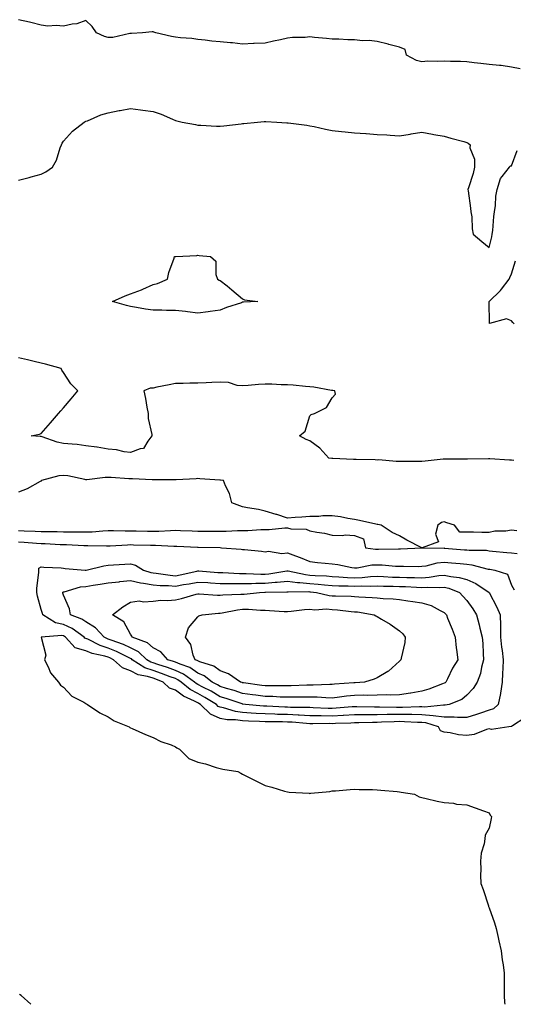
# Model space of a CAD drawing. Units: inches. Extents: x 913043 to 915683, y 7276778 to 7279418.
# Drawn here: x 913979 to 914199, y 7276778 to 7277218 of the extents above; entities that cross this region are included whole.
import ezdxf

# ---------------------------------------------------------------- set-up
doc = ezdxf.new("R2010")
doc.units = ezdxf.units.IN
doc.header["$MEASUREMENT"] = 0
doc.layers.add('Contour_91307276', color=7, linetype='Continuous', true_color=0x4e1b55)

msp = doc.modelspace()

# ---------------------------------------------------------------- linework, layer by layer
at = {"layer": 'Contour_91307276'}
for points in [[(914201.9, 7277195.77, 3297), (914198.05, 7277196.54, 3297), (914193.43, 7277197.29, 3297), (914192.74, 7277197.22, 3297), (914188.05, 7277197.71, 3297), (914184.33, 7277198.21, 3297), (914181.46, 7277198.51, 3297), (914178.05, 7277198.94, 3297), (914175.27, 7277199.14, 3297), (914170.85, 7277199.12, 3297), (914168.05, 7277199.29, 3297), (914165.15, 7277199.02, 3297), (914160.76, 7277199.21, 3297), (914158.05, 7277198.85, 3297), (914155.65, 7277199.53, 3297), (914151.2, 7277201.92, 3297), (914150.58, 7277204.46, 3297), (914148.05, 7277205.47, 3297), (914143.24, 7277206.73, 3297), (914142.95, 7277206.82, 3297), (914138.05, 7277208.01, 3297), (914134.58, 7277208.45, 3297), (914131.61, 7277208.36, 3297), (914128.05, 7277208.7, 3297), (914124.94, 7277208.81, 3297), (914120.99, 7277208.97, 3297), (914118.05, 7277209.09, 3297), (914115.47, 7277209.33, 3297), (914110.15, 7277209.81, 3297), (914108.05, 7277210.02, 3297), (914105.96, 7277209.84, 3297), (914100.25, 7277209.72, 3297), (914098.05, 7277209.51, 3297), (914094.93, 7277208.8, 3297), (914091.87, 7277208.1, 3297), (914088.05, 7277207.26, 3297), (914083.21, 7277207.08, 3297), (914082.86, 7277207.11, 3297), (914078.05, 7277206.88, 3297), (914073.53, 7277207.4, 3297), (914072.57, 7277207.4, 3297), (914068.05, 7277207.82, 3297), (914064.32, 7277208.19, 3297), (914061.37, 7277208.6, 3297), (914058.05, 7277208.96, 3297), (914055.42, 7277209.29, 3297), (914050.35, 7277209.63, 3297), (914048.05, 7277209.88, 3297), (914046.31, 7277210.18, 3297), (914039.32, 7277211.92, 3297), (914038.34, 7277212.21, 3297), (914038.05, 7277212.29, 3297), (914037.72, 7277212.25, 3297), (914033.36, 7277211.92, 3297), (914028.36, 7277211.61, 3297), (914028.05, 7277211.63, 3297), (914027.74, 7277211.61, 3297), (914020.17, 7277209.79, 3297), (914018.05, 7277209.73, 3297), (914016.4, 7277210.28, 3297), (914012.82, 7277211.92, 3297), (914010.81, 7277214.68, 3297), (914008.05, 7277217.42, 3297), (914004.08, 7277215.88, 3297), (914001.93, 7277215.8, 3297), (913998.05, 7277214.9, 3297), (913994.81, 7277215.16, 3297), (913991.05, 7277214.92, 3297), (913988.05, 7277215.25, 3297), (913983.5, 7277216.47, 3297), (913982.83, 7277216.7, 3297), (913978.05, 7277217.74, 3297)], [(913978.05, 7277146.04, 3296), (913982.69, 7277147.28, 3296), (913983.71, 7277147.57, 3296), (913988.05, 7277148.8, 3296), (913990.15, 7277149.82, 3296), (913993.11, 7277151.92, 3296), (913994.95, 7277155.03, 3296), (913996.61, 7277160.47, 3296), (913997.2, 7277161.92, 3296), (913997.42, 7277162.55, 3296), (913998.05, 7277163.46, 3296), (914002.03, 7277167.95, 3296), (914007.26, 7277171.92, 3296), (914007.73, 7277172.24, 3296), (914008.05, 7277172.38, 3296), (914008.76, 7277172.63, 3296), (914014.77, 7277175.2, 3296), (914018.05, 7277176.12, 3296), (914022.85, 7277177.13, 3296), (914023.3, 7277177.16, 3296), (914028.05, 7277178.01, 3296), (914032.51, 7277177.46, 3296), (914033.48, 7277177.35, 3296), (914038.05, 7277176.77, 3296), (914041.71, 7277175.58, 3296), (914046.69, 7277173.29, 3296), (914048.05, 7277172.74, 3296), (914048.72, 7277172.59, 3296), (914051.03, 7277171.92, 3296), (914057.01, 7277170.88, 3296), (914058.05, 7277170.67, 3296), (914059.35, 7277170.61, 3296), (914066.38, 7277170.25, 3296), (914068.05, 7277170.19, 3296), (914069.62, 7277170.35, 3296), (914077.42, 7277171.29, 3296), (914078.05, 7277171.35, 3296), (914078.57, 7277171.4, 3296), (914084.71, 7277171.92, 3296), (914087.69, 7277172.27, 3296), (914088.05, 7277172.29, 3296), (914088.42, 7277172.29, 3296), (914093.34, 7277171.92, 3296), (914097.82, 7277171.7, 3296), (914098.05, 7277171.69, 3296), (914098.32, 7277171.65, 3296), (914106.7, 7277170.56, 3296), (914108.05, 7277170.36, 3296), (914110, 7277169.97, 3296), (914114.98, 7277168.85, 3296), (914118.05, 7277168.28, 3296), (914122.14, 7277167.83, 3296), (914123.84, 7277167.71, 3296), (914128.05, 7277167.19, 3296), (914132.99, 7277166.86, 3296), (914133.12, 7277166.85, 3296), (914138.05, 7277166.48, 3296), (914142.44, 7277166.31, 3296), (914143.85, 7277166.13, 3296), (914148.05, 7277165.91, 3296), (914152.79, 7277166.66, 3296), (914153.25, 7277166.72, 3296), (914158.05, 7277167.49, 3296), (914162.8, 7277166.67, 3296), (914163.45, 7277166.53, 3296), (914168.05, 7277165.67, 3296), (914170.96, 7277164.83, 3296), (914176.71, 7277163.27, 3296), (914178.05, 7277162.89, 3296), (914178.7, 7277162.56, 3296), (914179.55, 7277161.92, 3296), (914179.53, 7277160.45, 3296), (914181.53, 7277155.4, 3296), (914181.49, 7277151.92, 3296), (914180.97, 7277148.99, 3296), (914178.8, 7277142.66, 3296), (914178.62, 7277141.92, 3296), (914178.71, 7277141.26, 3296), (914179.76, 7277133.63, 3296), (914179.98, 7277131.92, 3296), (914180.31, 7277129.66, 3296), (914180.44, 7277124.31, 3296), (914180.88, 7277121.92, 3296), (914184.8, 7277118.67, 3296), (914188.05, 7277115.99, 3296), (914189.26, 7277120.71, 3296), (914189.5, 7277121.92, 3296), (914189.72, 7277123.59, 3296), (914190.17, 7277129.8, 3296), (914190.49, 7277131.92, 3296), (914190.91, 7277134.78, 3296), (914191.09, 7277138.88, 3296), (914191.65, 7277141.92, 3296), (914193.09, 7277146.87, 3296), (914193.84, 7277147.71, 3296), (914197.22, 7277151.92, 3296), (914197.52, 7277152.45, 3296), (914198.05, 7277152.45, 3296), (914200.59, 7277159.38, 3296)], [(914199.27, 7277081.92, 3295), (914198.69, 7277082.56, 3295), (914198.05, 7277083.32, 3295), (914195.85, 7277084.12, 3295), (914188.24, 7277082.11, 3295), (914188.05, 7277091.92, 3295), (914193.12, 7277096.84, 3295), (914193.56, 7277097.43, 3295), (914197.05, 7277101.92, 3295), (914197.32, 7277102.65, 3295), (914198.05, 7277104.24, 3295), (914199.92, 7277110.05, 3295)], [(914199.07, 7277020.9, 3296), (914198.05, 7277021.01, 3296), (914197.19, 7277021.05, 3296), (914188.37, 7277021.61, 3296), (914188.05, 7277021.62, 3296), (914187.75, 7277021.62, 3296), (914178.43, 7277021.54, 3296), (914178.05, 7277021.53, 3296), (914177.66, 7277021.53, 3296), (914168.51, 7277021.46, 3296), (914168.05, 7277021.45, 3296), (914167.55, 7277021.42, 3296), (914159.45, 7277020.52, 3296), (914158.05, 7277020.43, 3296), (914156.62, 7277020.49, 3296), (914149.6, 7277020.37, 3296), (914148.05, 7277020.44, 3296), (914146.55, 7277020.42, 3296), (914138.87, 7277021.1, 3296), (914138.05, 7277021.09, 3296), (914137.24, 7277021.11, 3296), (914128.66, 7277021.31, 3296), (914128.05, 7277021.33, 3296), (914127.51, 7277021.37, 3296), (914118.24, 7277021.73, 3296), (914118.05, 7277021.74, 3296), (914117.89, 7277021.76, 3296), (914116.58, 7277021.92, 3296), (914112.55, 7277026.42, 3296), (914108.05, 7277029.64, 3296), (914106.43, 7277030.31, 3296), (914103.42, 7277031.92, 3296), (914105.95, 7277034.02, 3296), (914108.05, 7277040.76, 3296), (914108.56, 7277041.41, 3296), (914110.08, 7277041.92, 3296), (914115.46, 7277044.52, 3296), (914118.05, 7277048.88, 3296), (914119.48, 7277050.49, 3296), (914119.13, 7277051.92, 3296), (914118.24, 7277052.12, 3296), (914118.05, 7277052.15, 3296), (914117.78, 7277052.18, 3296), (914109.76, 7277053.63, 3296), (914108.05, 7277053.8, 3296), (914106.04, 7277053.93, 3296), (914100.59, 7277054.46, 3296), (914098.05, 7277054.63, 3296), (914095.3, 7277054.67, 3296), (914091.08, 7277054.95, 3296), (914088.05, 7277055, 3296), (914085.13, 7277054.84, 3296), (914080.49, 7277054.36, 3296), (914078.05, 7277054.21, 3296), (914075.55, 7277054.42, 3296), (914071.8, 7277055.67, 3296), (914068.05, 7277055.85, 3296), (914064.26, 7277055.71, 3296), (914061.75, 7277055.62, 3296), (914058.05, 7277055.48, 3296), (914054.53, 7277055.45, 3296), (914051.45, 7277055.32, 3296), (914048.05, 7277055.27, 3296), (914045.26, 7277054.71, 3296), (914039.68, 7277053.55, 3296), (914038.05, 7277053.22, 3296), (914036.77, 7277053.2, 3296), (914033.93, 7277051.92, 3296), (914034.74, 7277048.61, 3296), (914035.3, 7277044.66, 3296), (914035.86, 7277041.92, 3296), (914035.81, 7277039.67, 3296), (914037.52, 7277032.45, 3296), (914037.5, 7277031.92, 3296), (914035.65, 7277029.52, 3296), (914033.78, 7277026.19, 3296), (914032.24, 7277026.11, 3296), (914028.05, 7277024.37, 3296), (914025.23, 7277024.73, 3296), (914021.74, 7277025.61, 3296), (914018.05, 7277025.96, 3296), (914013.15, 7277026.82, 3296), (914013, 7277026.87, 3296), (914008.05, 7277027.49, 3296), (914004.12, 7277027.99, 3296), (914001.87, 7277028.1, 3296), (913998.05, 7277028.52, 3296), (913995.18, 7277029.05, 3296), (913988.53, 7277031.44, 3296), (913988.05, 7277031.56, 3296), (913987.72, 7277031.59, 3296), (913983.62, 7277031.92, 3296), (913987.35, 7277032.61, 3296), (913988.05, 7277032.9, 3296), (913992.24, 7277037.73, 3296), (913995.89, 7277041.92, 3296), (913996.89, 7277043.08, 3296), (913998.05, 7277044.42, 3296), (914001.53, 7277048.44, 3296), (914004.54, 7277051.92, 3296), (914001.32, 7277055.18, 3296), (913998.05, 7277060.12, 3296), (913997.33, 7277061.21, 3296), (913997.02, 7277061.92, 3296), (913990.01, 7277063.88, 3296), (913988.05, 7277064.34, 3296), (913984.91, 7277065.06, 3296), (913981.96, 7277065.84, 3296), (913978.05, 7277066.66, 3296)], [(913978.05, 7276989.63, 3297), (913980.46, 7276989.51, 3297), (913985.5, 7276989.37, 3297), (913988.05, 7276989.22, 3297), (913990.83, 7276989.15, 3297), (913995.3, 7276989.17, 3297), (913998.05, 7276989.08, 3297), (914000.96, 7276989.02, 3297), (914005.18, 7276989.05, 3297), (914008.05, 7276988.98, 3297), (914010.9, 7276989.08, 3297), (914015.58, 7276989.45, 3297), (914018.05, 7276989.54, 3297), (914020.39, 7276989.58, 3297), (914025.57, 7276989.44, 3297), (914028.05, 7276989.48, 3297), (914030.54, 7276989.43, 3297), (914035.5, 7276989.36, 3297), (914038.05, 7276989.31, 3297), (914040.64, 7276989.33, 3297), (914045.82, 7276989.68, 3297), (914048.05, 7276989.7, 3297), (914050.36, 7276989.61, 3297), (914055.57, 7276989.44, 3297), (914058.05, 7276989.33, 3297), (914060.67, 7276989.3, 3297), (914065.4, 7276989.27, 3297), (914068.05, 7276989.24, 3297), (914070.69, 7276989.27, 3297), (914075.76, 7276989.63, 3297), (914078.05, 7276989.66, 3297), (914080.29, 7276989.67, 3297), (914086.21, 7276990.08, 3297), (914088.05, 7276990.09, 3297), (914089.92, 7276990.05, 3297), (914096.95, 7276990.82, 3297), (914098.05, 7276990.79, 3297), (914099.56, 7276990.41, 3297), (914106.39, 7276990.27, 3297), (914108.05, 7276989.49, 3297), (914111.11, 7276988.86, 3297), (914114.61, 7276988.47, 3297), (914118.05, 7276987.57, 3297), (914122.6, 7276987.38, 3297), (914123.87, 7276987.74, 3297), (914128.05, 7276987.36, 3297), (914132, 7276985.87, 3297), (914132.82, 7276981.92, 3297), (914137.35, 7276981.22, 3297), (914138.05, 7276981.24, 3297), (914138.76, 7276981.22, 3297), (914147.58, 7276981.45, 3297), (914148.05, 7276981.43, 3297), (914148.53, 7276981.44, 3297), (914158.01, 7276981.92, 3297), (914151.36, 7276985.23, 3297), (914148.05, 7276987.23, 3297), (914144.8, 7276988.67, 3297), (914139.86, 7276991.92, 3297), (914138.41, 7276992.28, 3297), (914138.05, 7276992.34, 3297), (914137.52, 7276992.45, 3297), (914130.17, 7276994.04, 3297), (914128.05, 7276994.47, 3297), (914125.02, 7276994.95, 3297), (914121.8, 7276995.67, 3297), (914118.05, 7276996.19, 3297), (914113.83, 7276996.14, 3297), (914112.02, 7276995.89, 3297), (914108.05, 7276995.83, 3297), (914104.45, 7276995.52, 3297), (914101.52, 7276995.4, 3297), (914098.05, 7276995.13, 3297), (914093.27, 7276996.7, 3297), (914092.94, 7276996.81, 3297), (914088.05, 7276998.3, 3297), (914085.08, 7276998.94, 3297), (914080.16, 7276999.8, 3297), (914078.05, 7277000.23, 3297), (914076.77, 7277000.63, 3297), (914073.19, 7277001.92, 3297), (914072.23, 7277006.11, 3297), (914070.38, 7277009.59, 3297), (914069.49, 7277011.92, 3297), (914068.19, 7277012.06, 3297), (914068.05, 7277012.08, 3297), (914067.88, 7277012.09, 3297), (914058.87, 7277012.74, 3297), (914058.05, 7277012.77, 3297), (914057.3, 7277012.67, 3297), (914048.4, 7277012.27, 3297), (914048.05, 7277012.22, 3297), (914047.78, 7277012.19, 3297), (914038.41, 7277012.28, 3297), (914038.05, 7277012.24, 3297), (914037.72, 7277012.25, 3297), (914028.81, 7277012.68, 3297), (914028.05, 7277012.7, 3297), (914027.23, 7277012.74, 3297), (914019.41, 7277013.28, 3297), (914018.05, 7277013.35, 3297), (914016.66, 7277013.31, 3297), (914008.42, 7277012.29, 3297), (914008.05, 7277012.27, 3297), (914007.63, 7277012.33, 3297), (914000.08, 7277013.95, 3297), (913998.05, 7277014.21, 3297), (913995.99, 7277013.98, 3297), (913988.19, 7277011.92, 3297), (913988.16, 7277011.8, 3297), (913988.05, 7277011.71, 3297), (913987.64, 7277011.51, 3297), (913981.79, 7277008.19, 3297), (913978.05, 7277006.7, 3297)], [(914200.49, 7276989.49, 3297), (914198.05, 7276989.76, 3297), (914195.49, 7276989.35, 3297), (914190.65, 7276989.32, 3297), (914188.05, 7276988.74, 3297), (914184.88, 7276988.76, 3297), (914181.07, 7276988.9, 3297), (914178.05, 7276988.91, 3297), (914174.94, 7276988.8, 3297), (914172.6, 7276991.92, 3297), (914169.24, 7276993.1, 3297), (914168.05, 7276993.44, 3297), (914166.85, 7276993.11, 3297), (914165.14, 7276991.92, 3297), (914164.15, 7276988.02, 3297), (914165.4, 7276984.57, 3297), (914158.19, 7276981.92, 3297), (914167.93, 7276981.79, 3297), (914168.05, 7276981.81, 3297), (914168.17, 7276981.79, 3297), (914177.15, 7276981.02, 3297), (914178.05, 7276980.93, 3297), (914179.17, 7276980.81, 3297), (914186.89, 7276980.77, 3297), (914188.05, 7276980.59, 3297), (914189.56, 7276980.41, 3297), (914195.96, 7276979.84, 3297), (914198.05, 7276979.57, 3297), (914200.62, 7276979.35, 3297)], [(913978.05, 7276984.55, 3296), (913980.55, 7276984.42, 3296), (913985.99, 7276983.98, 3296), (913988.05, 7276983.86, 3296), (913989.93, 7276983.8, 3296), (913996.6, 7276983.37, 3296), (913998.05, 7276983.32, 3296), (913999.42, 7276983.29, 3296), (914007.1, 7276982.87, 3296), (914008.05, 7276982.85, 3296), (914009, 7276982.88, 3296), (914017.2, 7276982.78, 3296), (914018.05, 7276982.81, 3296), (914018.95, 7276982.82, 3296), (914026.71, 7276983.27, 3296), (914028.05, 7276983.29, 3296), (914029.39, 7276983.26, 3296), (914036.9, 7276983.07, 3296), (914038.05, 7276983.04, 3296), (914039.19, 7276983.05, 3296), (914047.36, 7276982.61, 3296), (914048.05, 7276982.61, 3296), (914048.72, 7276982.59, 3296), (914057.87, 7276982.1, 3296), (914058.05, 7276982.09, 3296), (914058.22, 7276982.09, 3296), (914068.03, 7276981.95, 3296), (914068.07, 7276981.95, 3296), (914068.66, 7276981.92, 3296), (914077.39, 7276981.26, 3296), (914078.05, 7276981.18, 3296), (914078.91, 7276981.06, 3296), (914086.45, 7276980.32, 3296), (914088.05, 7276980.07, 3296), (914089.6, 7276980.37, 3296), (914095.53, 7276979.4, 3296), (914098.05, 7276979.65, 3296), (914101.7, 7276978.27, 3296), (914103.71, 7276977.57, 3296), (914108.05, 7276975.74, 3296), (914111.48, 7276975.35, 3296), (914114.95, 7276975.02, 3296), (914118.05, 7276974.68, 3296), (914120.48, 7276974.35, 3296), (914126.83, 7276973.14, 3296), (914128.05, 7276972.96, 3296), (914129.11, 7276972.98, 3296), (914135.69, 7276974.28, 3296), (914138.05, 7276974.33, 3296), (914140.39, 7276974.26, 3296), (914146.23, 7276973.74, 3296), (914148.05, 7276973.68, 3296), (914149.84, 7276973.71, 3296), (914156.38, 7276973.59, 3296), (914158.05, 7276973.61, 3296), (914160.03, 7276973.9, 3296), (914164.82, 7276975.14, 3296), (914168.05, 7276975.49, 3296), (914171.33, 7276975.19, 3296), (914175.15, 7276974.82, 3296), (914178.05, 7276974.55, 3296), (914180.4, 7276974.27, 3296), (914187.58, 7276972.39, 3296), (914188.05, 7276972.32, 3296), (914188.4, 7276972.27, 3296), (914190.67, 7276971.92, 3296), (914196.27, 7276970.14, 3296), (914198.05, 7276965.15, 3296), (914199.3, 7276963.17, 3296)], [(914203.96, 7276906.01, 3296), (914198.49, 7276902.37, 3296), (914198.05, 7276902.09, 3296), (914197.96, 7276902.02, 3296), (914196.81, 7276901.92, 3296), (914189.2, 7276900.77, 3296), (914188.05, 7276900.99, 3296), (914186.85, 7276900.72, 3296), (914181.46, 7276898.51, 3296), (914178.05, 7276898.04, 3296), (914174.4, 7276898.28, 3296), (914170.7, 7276899.26, 3296), (914168.05, 7276899.52, 3296), (914166.32, 7276900.18, 3296), (914165.54, 7276901.92, 3296), (914159.84, 7276903.71, 3296), (914158.05, 7276903.85, 3296), (914156.08, 7276903.89, 3296), (914150.35, 7276904.22, 3296), (914148.05, 7276904.26, 3296), (914145.74, 7276904.23, 3296), (914140.08, 7276903.95, 3296), (914138.05, 7276903.92, 3296), (914136.06, 7276903.91, 3296), (914129.88, 7276903.75, 3296), (914128.05, 7276903.74, 3296), (914126.34, 7276903.63, 3296), (914119.53, 7276903.4, 3296), (914118.05, 7276903.32, 3296), (914116.62, 7276903.35, 3296), (914109.43, 7276903.3, 3296), (914108.05, 7276903.33, 3296), (914106.57, 7276903.39, 3296), (914100.08, 7276903.94, 3296), (914098.05, 7276904.04, 3296), (914095.87, 7276904.1, 3296), (914090.28, 7276904.15, 3296), (914088.05, 7276904.21, 3296), (914085.62, 7276904.35, 3296), (914080.6, 7276904.47, 3296), (914078.05, 7276904.63, 3296), (914074.92, 7276905.05, 3296), (914071.18, 7276905.05, 3296), (914068.05, 7276905.62, 3296), (914063.64, 7276907.51, 3296), (914059.3, 7276911.92, 3296), (914058.53, 7276912.4, 3296), (914058.05, 7276912.65, 3296), (914056.51, 7276913.46, 3296), (914051.68, 7276915.55, 3296), (914048.05, 7276918.37, 3296), (914045.37, 7276919.23, 3296), (914042.59, 7276921.92, 3296), (914039.3, 7276923.17, 3296), (914038.05, 7276923.6, 3296), (914035.53, 7276924.45, 3296), (914031.35, 7276925.21, 3296), (914028.05, 7276926.98, 3296), (914024.45, 7276928.33, 3296), (914020.33, 7276931.92, 3296), (914018.83, 7276932.69, 3296), (914018.05, 7276933, 3296), (914016.47, 7276933.5, 3296), (914010.84, 7276934.71, 3296), (914008.05, 7276935.91, 3296), (914003.31, 7276937.18, 3296), (913999.01, 7276941.92, 3296), (913998.46, 7276942.33, 3296), (913998.05, 7276942.52, 3296), (913997.3, 7276942.67, 3296), (913988.09, 7276941.92, 3296), (913988.07, 7276941.9, 3296), (913990.13, 7276933.99, 3296), (913989.61, 7276931.92, 3296), (913991.19, 7276928.78, 3296), (913992.2, 7276926.07, 3296), (913995.77, 7276921.92, 3296), (913996.7, 7276920.57, 3296), (913998.05, 7276919.57, 3296), (914001.73, 7276915.6, 3296), (914007.11, 7276912.87, 3296), (914008.05, 7276912.28, 3296), (914008.26, 7276912.13, 3296), (914008.84, 7276911.92, 3296), (914014.34, 7276908.21, 3296), (914018.05, 7276906.41, 3296), (914020.72, 7276904.59, 3296), (914027.43, 7276901.92, 3296), (914027.76, 7276901.64, 3296), (914028.05, 7276901.5, 3296), (914028.79, 7276901.19, 3296), (914034.64, 7276898.51, 3296), (914038.05, 7276897.16, 3296), (914041.54, 7276895.42, 3296), (914046.15, 7276893.82, 3296), (914048.05, 7276893.05, 3296), (914048.6, 7276892.47, 3296), (914049.79, 7276891.92, 3296), (914053.96, 7276887.83, 3296), (914058.05, 7276886.07, 3296), (914061.46, 7276885.33, 3296), (914066.21, 7276883.76, 3296), (914068.05, 7276883.28, 3296), (914069.16, 7276883.03, 3296), (914075.83, 7276881.92, 3296), (914077.31, 7276881.18, 3296), (914078.05, 7276880.77, 3296), (914080.34, 7276879.63, 3296), (914083.97, 7276877.84, 3296), (914088.05, 7276875.75, 3296), (914091.05, 7276874.92, 3296), (914096.79, 7276873.18, 3296), (914098.05, 7276872.82, 3296), (914098.87, 7276872.74, 3296), (914107.73, 7276872.24, 3296), (914108.05, 7276872.21, 3296), (914108.41, 7276872.28, 3296), (914116.92, 7276873.05, 3296), (914118.05, 7276873.31, 3296), (914119.53, 7276873.4, 3296), (914126.04, 7276873.93, 3296), (914128.05, 7276874.06, 3296), (914130.06, 7276873.93, 3296), (914136.04, 7276873.93, 3296), (914138.05, 7276873.81, 3296), (914139.73, 7276873.6, 3296), (914146.98, 7276872.99, 3296), (914148.05, 7276872.87, 3296), (914148.88, 7276872.74, 3296), (914154.71, 7276871.92, 3296), (914156.84, 7276870.71, 3296), (914158.05, 7276870.32, 3296), (914160.03, 7276869.94, 3296), (914164.83, 7276868.7, 3296), (914168.05, 7276868.18, 3296), (914172.19, 7276867.78, 3296), (914173.58, 7276867.45, 3296), (914178.05, 7276867.15, 3296), (914181.86, 7276865.73, 3296), (914185.55, 7276864.42, 3296), (914188.05, 7276863.5, 3296), (914188.58, 7276862.45, 3296), (914189.16, 7276861.92, 3296), (914188.94, 7276861.03, 3296), (914188.05, 7276856.7, 3296), (914186.37, 7276853.6, 3296), (914186.14, 7276851.92, 3296), (914185.83, 7276849.69, 3296), (914184.54, 7276845.43, 3296), (914184.16, 7276841.92, 3296), (914184.35, 7276838.22, 3296), (914184.25, 7276835.73, 3296), (914184.4, 7276831.92, 3296), (914185.34, 7276829.21, 3296), (914187.78, 7276821.92, 3296), (914187.85, 7276821.72, 3296), (914188.05, 7276821.14, 3296), (914190.45, 7276814.32, 3296), (914191.17, 7276811.92, 3296), (914192.1, 7276807.87, 3296), (914192.48, 7276806.34, 3296), (914193.48, 7276801.92, 3296), (914193.96, 7276797.84, 3296), (914194.27, 7276795.7, 3296), (914194.73, 7276791.92, 3296), (914194.73, 7276788.6, 3296), (914194.82, 7276785.14, 3296), (914194.83, 7276781.92, 3296), (914195, 7276778.86, 3296), (914195.06, 7276778, 3296)], [(913983.5, 7276778, 3296), (913979.13, 7276781.92, 3296), (913978.46, 7276782.33, 3296)]]:
    msp.add_polyline3d(points, dxfattribs=at)
for points in [[(914078.05, 7277091.54, 3295), (914077.47, 7277091.33, 3295), (914070.8, 7277089.18, 3295), (914068.05, 7277088.08, 3295), (914063.59, 7277087.46, 3295), (914062.67, 7277087.3, 3295), (914058.05, 7277086.71, 3295), (914053.43, 7277087.3, 3295), (914052.59, 7277087.38, 3295), (914048.05, 7277087.92, 3295), (914044.02, 7277087.9, 3295), (914042.02, 7277087.95, 3295), (914038.05, 7277087.94, 3295), (914034.62, 7277088.49, 3295), (914030.71, 7277089.26, 3295), (914028.05, 7277089.71, 3295), (914026.24, 7277090.11, 3295), (914020, 7277091.92, 3295), (914025.53, 7277094.44, 3295), (914028.05, 7277095.24, 3295), (914032.88, 7277097.09, 3295), (914033.55, 7277097.42, 3295), (914038.05, 7277099.48, 3295), (914040.06, 7277099.91, 3295), (914044.48, 7277101.92, 3295), (914045.07, 7277104.9, 3295), (914047.41, 7277111.28, 3295), (914047.58, 7277111.92, 3295), (914047.97, 7277112, 3295), (914048.05, 7277112.03, 3295), (914048.17, 7277112.04, 3295), (914057.52, 7277112.45, 3295), (914058.05, 7277112.52, 3295), (914058.59, 7277112.46, 3295), (914063.63, 7277111.92, 3295), (914066.03, 7277109.9, 3295), (914066.09, 7277103.87, 3295), (914066.79, 7277101.92, 3295), (914067.6, 7277101.46, 3295), (914068.05, 7277101.25, 3295), (914071.16, 7277098.81, 3295), (914073.29, 7277097.16, 3295), (914078.05, 7277093.04, 3295), (914078.8, 7277092.66, 3295), (914084.8, 7277091.92, 3295), (914078.42, 7277091.55, 3295)], [(914188.05, 7276909.33, 3295), (914184.2, 7276908.07, 3295), (914182.49, 7276907.49, 3295), (914178.05, 7276906.1, 3295), (914173.92, 7276906.04, 3295), (914172.42, 7276906.29, 3295), (914168.05, 7276906.26, 3295), (914163.08, 7276906.89, 3295), (914163.04, 7276906.9, 3295), (914158.05, 7276907.32, 3295), (914153.52, 7276907.39, 3295), (914152.61, 7276907.37, 3295), (914148.05, 7276907.44, 3295), (914143.5, 7276907.38, 3295), (914142.57, 7276907.4, 3295), (914138.05, 7276907.34, 3295), (914133.45, 7276907.31, 3295), (914132.64, 7276907.33, 3295), (914128.05, 7276907.3, 3295), (914123.14, 7276907.01, 3295), (914122.97, 7276907, 3295), (914118.05, 7276906.71, 3295), (914113.16, 7276906.81, 3295), (914112.94, 7276906.81, 3295), (914108.05, 7276906.91, 3295), (914103.27, 7276907.14, 3295), (914102.83, 7276907.14, 3295), (914098.05, 7276907.36, 3295), (914093.61, 7276907.49, 3295), (914092.43, 7276907.55, 3295), (914088.05, 7276907.67, 3295), (914084.03, 7276907.9, 3295), (914081.87, 7276908.1, 3295), (914078.05, 7276908.34, 3295), (914074.89, 7276908.77, 3295), (914069.56, 7276910.41, 3295), (914068.05, 7276910.69, 3295), (914067.19, 7276911.06, 3295), (914066.34, 7276911.92, 3295), (914061.21, 7276915.08, 3295), (914058.05, 7276916.76, 3295), (914054.67, 7276918.54, 3295), (914050.53, 7276921.92, 3295), (914049.1, 7276922.96, 3295), (914048.05, 7276923.44, 3295), (914045.66, 7276924.3, 3295), (914041.88, 7276925.75, 3295), (914038.05, 7276927.05, 3295), (914034.41, 7276928.28, 3295), (914028.73, 7276931.92, 3295), (914028.38, 7276932.25, 3295), (914028.05, 7276932.42, 3295), (914027.12, 7276932.86, 3295), (914021.75, 7276935.62, 3295), (914018.05, 7276937.07, 3295), (914014.37, 7276938.24, 3295), (914008.92, 7276941.05, 3295), (914008.05, 7276941.42, 3295), (914007.66, 7276941.53, 3295), (914007.3, 7276941.92, 3295), (914001.99, 7276945.86, 3295), (913998.05, 7276947.7, 3295), (913994.53, 7276948.4, 3295), (913988.91, 7276951.92, 3295), (913988.72, 7276952.58, 3295), (913988.05, 7276954.38, 3295), (913986.42, 7276960.3, 3295), (913986.19, 7276961.92, 3295), (913986.2, 7276963.78, 3295), (913986.99, 7276970.86, 3295), (913987, 7276971.92, 3295), (913987.13, 7276972.84, 3295), (913988.05, 7276973.37, 3295), (913989.36, 7276973.23, 3295), (913997.1, 7276972.87, 3295), (913998.05, 7276972.78, 3295), (913998.83, 7276972.7, 3295), (914007.69, 7276971.92, 3295), (914008.03, 7276971.9, 3295), (914008.05, 7276971.9, 3295), (914008.06, 7276971.9, 3295), (914008.16, 7276971.92, 3295), (914016.07, 7276973.9, 3295), (914018.05, 7276974.1, 3295), (914020.38, 7276974.25, 3295), (914025.43, 7276974.54, 3295), (914028.05, 7276974.71, 3295), (914030.26, 7276974.14, 3295), (914033.76, 7276971.92, 3295), (914037.03, 7276970.89, 3295), (914038.05, 7276970.71, 3295), (914039.38, 7276970.59, 3295), (914045.73, 7276969.6, 3295), (914048.05, 7276969.41, 3295), (914050.17, 7276969.8, 3295), (914057.61, 7276971.48, 3295), (914058.05, 7276971.57, 3295), (914058.43, 7276971.55, 3295), (914067.04, 7276970.91, 3295), (914068.05, 7276970.86, 3295), (914069.13, 7276970.84, 3295), (914076.57, 7276970.44, 3295), (914078.05, 7276970.42, 3295), (914079.55, 7276970.42, 3295), (914086.17, 7276970.05, 3295), (914088.05, 7276970.05, 3295), (914089.77, 7276970.2, 3295), (914097.71, 7276971.59, 3295), (914098.05, 7276971.62, 3295), (914098.39, 7276971.58, 3295), (914106.05, 7276969.92, 3295), (914108.05, 7276969.73, 3295), (914110.43, 7276969.54, 3295), (914115.47, 7276969.33, 3295), (914118.05, 7276969.11, 3295), (914120.99, 7276968.97, 3295), (914124.8, 7276968.67, 3295), (914128.05, 7276968.53, 3295), (914131.33, 7276968.65, 3295), (914135.15, 7276969.02, 3295), (914138.05, 7276969.14, 3295), (914140.93, 7276969.04, 3295), (914144.96, 7276968.83, 3295), (914148.05, 7276968.74, 3295), (914151.33, 7276968.64, 3295), (914154.73, 7276968.61, 3295), (914158.05, 7276968.5, 3295), (914161.27, 7276968.7, 3295), (914165.57, 7276969.44, 3295), (914168.05, 7276969.63, 3295), (914170.98, 7276968.99, 3295), (914174.76, 7276968.64, 3295), (914178.05, 7276967.66, 3295), (914182.1, 7276965.96, 3295), (914188.02, 7276961.95, 3295), (914188.06, 7276961.93, 3295), (914188.07, 7276961.89, 3295), (914191.47, 7276955.34, 3295), (914192.97, 7276951.92, 3295), (914193.1, 7276946.98, 3295), (914193.09, 7276946.88, 3295), (914193.19, 7276941.92, 3295), (914193.64, 7276937.51, 3295), (914193.91, 7276936.05, 3295), (914194.4, 7276931.92, 3295), (914194.16, 7276928.02, 3295), (914194.09, 7276925.88, 3295), (914193.83, 7276921.92, 3295), (914193.13, 7276917.01, 3295), (914193.13, 7276916.83, 3295), (914192.16, 7276911.92, 3295), (914189.97, 7276910, 3295)], [(914168.05, 7276911.59, 3294), (914167.75, 7276911.63, 3294), (914159.29, 7276910.68, 3294), (914158.05, 7276910.79, 3294), (914156.93, 7276910.81, 3294), (914149.38, 7276910.58, 3294), (914148.05, 7276910.6, 3294), (914146.72, 7276910.59, 3294), (914139.2, 7276910.77, 3294), (914138.05, 7276910.76, 3294), (914136.88, 7276910.75, 3294), (914129.09, 7276910.88, 3294), (914128.05, 7276910.87, 3294), (914126.93, 7276910.8, 3294), (914119.75, 7276910.21, 3294), (914118.05, 7276910.12, 3294), (914116.28, 7276910.15, 3294), (914109.51, 7276910.46, 3294), (914108.05, 7276910.49, 3294), (914106.69, 7276910.56, 3294), (914099.34, 7276910.62, 3294), (914098.05, 7276910.68, 3294), (914096.85, 7276910.72, 3294), (914088.87, 7276911.1, 3294), (914088.05, 7276911.13, 3294), (914087.3, 7276911.17, 3294), (914079.36, 7276911.92, 3294), (914078.2, 7276912.07, 3294), (914078.05, 7276912.09, 3294), (914077.81, 7276912.16, 3294), (914070.7, 7276914.57, 3294), (914068.05, 7276915.39, 3294), (914063.95, 7276917.83, 3294), (914060.3, 7276919.67, 3294), (914058.05, 7276920.87, 3294), (914057.36, 7276921.23, 3294), (914056.52, 7276921.92, 3294), (914051.63, 7276925.5, 3294), (914048.05, 7276927.13, 3294), (914044.52, 7276928.39, 3294), (914040.19, 7276929.77, 3294), (914038.05, 7276930.5, 3294), (914036.99, 7276930.86, 3294), (914035.34, 7276931.92, 3294), (914031.6, 7276935.46, 3294), (914028.05, 7276937.27, 3294), (914024.88, 7276938.76, 3294), (914019.34, 7276940.63, 3294), (914018.05, 7276941.14, 3294), (914017.45, 7276941.32, 3294), (914016.3, 7276941.92, 3294), (914012.31, 7276946.18, 3294), (914008.05, 7276948.8, 3294), (914006.19, 7276950.06, 3294), (914001.16, 7276951.92, 3294), (914000.76, 7276954.63, 3294), (913998.05, 7276960.66, 3294), (913997.8, 7276961.67, 3294), (913997.71, 7276961.92, 3294), (913997.85, 7276962.13, 3294), (913998.05, 7276962.2, 3294), (913998.38, 7276962.25, 3294), (914005.59, 7276964.38, 3294), (914008.05, 7276964.63, 3294), (914011.27, 7276965.14, 3294), (914014.37, 7276965.6, 3294), (914018.05, 7276966.22, 3294), (914022.87, 7276966.74, 3294), (914023.18, 7276966.79, 3294), (914028.05, 7276967.26, 3294), (914032.41, 7276966.29, 3294), (914033.81, 7276966.16, 3294), (914038.05, 7276965.4, 3294), (914041.23, 7276965.1, 3294), (914044.92, 7276965.05, 3294), (914048.05, 7276964.79, 3294), (914051.57, 7276965.44, 3294), (914054.14, 7276965.83, 3294), (914058.05, 7276966.6, 3294), (914062.46, 7276966.33, 3294), (914063.7, 7276966.28, 3294), (914068.05, 7276966.01, 3294), (914072.08, 7276965.94, 3294), (914073.98, 7276965.99, 3294), (914078.05, 7276965.93, 3294), (914082.07, 7276965.94, 3294), (914083.92, 7276966.05, 3294), (914088.05, 7276966.05, 3294), (914092.59, 7276966.46, 3294), (914093.49, 7276966.47, 3294), (914098.05, 7276966.95, 3294), (914102.55, 7276966.42, 3294), (914103.54, 7276966.43, 3294), (914108.05, 7276966.01, 3294), (914111.83, 7276965.7, 3294), (914114.62, 7276965.35, 3294), (914118.05, 7276965.05, 3294), (914121.04, 7276964.91, 3294), (914125.1, 7276964.88, 3294), (914128.05, 7276964.75, 3294), (914130.98, 7276964.85, 3294), (914135.23, 7276964.74, 3294), (914138.05, 7276964.85, 3294), (914140.89, 7276964.76, 3294), (914145.26, 7276964.7, 3294), (914148.05, 7276964.63, 3294), (914150.67, 7276964.54, 3294), (914155.69, 7276964.27, 3294), (914158.05, 7276964.21, 3294), (914160.48, 7276964.35, 3294), (914165.81, 7276964.17, 3294), (914168.05, 7276964.33, 3294), (914170.03, 7276963.9, 3294), (914174.92, 7276961.92, 3294), (914176.4, 7276960.28, 3294), (914178.05, 7276958.41, 3294), (914180.75, 7276954.63, 3294), (914182.47, 7276951.92, 3294), (914183.59, 7276947.46, 3294), (914183.93, 7276946.04, 3294), (914184.94, 7276941.92, 3294), (914185.2, 7276939.08, 3294), (914185.35, 7276934.63, 3294), (914185.57, 7276931.92, 3294), (914184.65, 7276928.52, 3294), (914184.28, 7276925.7, 3294), (914182.76, 7276921.92, 3294), (914180.93, 7276919.04, 3294), (914178.05, 7276916.09, 3294), (914175.9, 7276914.08, 3294), (914170.21, 7276911.92, 3294), (914168.38, 7276911.59, 3294)], [(914168.05, 7276921.37, 3293), (914167.22, 7276921.09, 3293), (914161.17, 7276918.8, 3293), (914158.05, 7276917.87, 3293), (914153.14, 7276917.01, 3293), (914153, 7276916.97, 3293), (914148.05, 7276916.26, 3293), (914143.87, 7276916.11, 3293), (914142.31, 7276916.19, 3293), (914138.05, 7276916.06, 3293), (914134, 7276915.96, 3293), (914132.15, 7276916.01, 3293), (914128.05, 7276915.93, 3293), (914124.41, 7276915.56, 3293), (914121.26, 7276915.12, 3293), (914118.05, 7276914.78, 3293), (914115.15, 7276914.82, 3293), (914111.24, 7276915.11, 3293), (914108.05, 7276915.15, 3293), (914104.86, 7276915.11, 3293), (914101.29, 7276915.16, 3293), (914098.05, 7276915.12, 3293), (914094.74, 7276915.22, 3293), (914091.58, 7276915.45, 3293), (914088.05, 7276915.54, 3293), (914083.88, 7276916.09, 3293), (914082.41, 7276916.28, 3293), (914078.05, 7276916.85, 3293), (914074.22, 7276918.09, 3293), (914070.87, 7276919.1, 3293), (914068.05, 7276919.98, 3293), (914066.83, 7276920.7, 3293), (914064.42, 7276921.92, 3293), (914060.84, 7276924.71, 3293), (914058.05, 7276925.96, 3293), (914054.48, 7276928.36, 3293), (914050.1, 7276929.87, 3293), (914048.05, 7276930.8, 3293), (914047.22, 7276931.1, 3293), (914044.64, 7276931.92, 3293), (914041.5, 7276935.37, 3293), (914038.05, 7276937.15, 3293), (914035.58, 7276939.45, 3293), (914028.76, 7276941.92, 3293), (914028.61, 7276942.48, 3293), (914028.05, 7276943.26, 3293), (914024.94, 7276948.81, 3293), (914019.99, 7276951.92, 3293), (914024.49, 7276955.48, 3293), (914028.05, 7276957.62, 3293), (914031.82, 7276958.15, 3293), (914033.85, 7276957.72, 3293), (914038.05, 7276958.02, 3293), (914041.53, 7276958.44, 3293), (914044.48, 7276958.35, 3293), (914048.05, 7276958.68, 3293), (914050.72, 7276959.25, 3293), (914057.31, 7276961.19, 3293), (914058.05, 7276961.36, 3293), (914058.6, 7276961.37, 3293), (914066.8, 7276960.66, 3293), (914068.05, 7276960.67, 3293), (914069.15, 7276960.82, 3293), (914077.26, 7276961.13, 3293), (914078.05, 7276961.22, 3293), (914078.75, 7276961.22, 3293), (914085.57, 7276961.92, 3293), (914087.91, 7276962.06, 3293), (914088.05, 7276962.06, 3293), (914088.2, 7276962.07, 3293), (914097.73, 7276962.24, 3293), (914098.05, 7276962.27, 3293), (914098.37, 7276962.23, 3293), (914107.65, 7276962.32, 3293), (914108.05, 7276962.28, 3293), (914108.39, 7276962.25, 3293), (914111.03, 7276961.92, 3293), (914116.73, 7276960.6, 3293), (914118.05, 7276960.5, 3293), (914119.56, 7276960.41, 3293), (914126.44, 7276960.31, 3293), (914128.05, 7276960.19, 3293), (914129.97, 7276960, 3293), (914135.86, 7276959.72, 3293), (914138.05, 7276959.47, 3293), (914140.75, 7276959.22, 3293), (914145.25, 7276959.12, 3293), (914148.05, 7276958.82, 3293), (914151.73, 7276958.24, 3293), (914154.09, 7276957.96, 3293), (914158.05, 7276957.26, 3293), (914162.24, 7276956.11, 3293), (914166.16, 7276953.81, 3293), (914168.05, 7276952.96, 3293), (914168.54, 7276952.41, 3293), (914168.98, 7276951.92, 3293), (914169.56, 7276950.41, 3293), (914171.61, 7276945.48, 3293), (914172.88, 7276941.92, 3293), (914173.34, 7276937.21, 3293), (914173.49, 7276936.48, 3293), (914174.03, 7276931.92, 3293), (914171.78, 7276928.19, 3293), (914169.56, 7276923.43, 3293), (914168.79, 7276921.92, 3293), (914168.41, 7276921.56, 3293)], [(914128.05, 7276921.62, 3292), (914127.71, 7276921.59, 3292), (914119.01, 7276920.96, 3292), (914118.05, 7276920.86, 3292), (914117.01, 7276920.88, 3292), (914109.46, 7276920.51, 3292), (914108.05, 7276920.53, 3292), (914106.64, 7276920.51, 3292), (914099.73, 7276920.24, 3292), (914098.05, 7276920.22, 3292), (914096.4, 7276920.27, 3292), (914089.77, 7276920.2, 3292), (914088.05, 7276920.25, 3292), (914086.58, 7276920.45, 3292), (914078.4, 7276921.57, 3292), (914078.05, 7276921.62, 3292), (914077.82, 7276921.69, 3292), (914077.04, 7276921.92, 3292), (914071.79, 7276925.66, 3292), (914068.05, 7276926.91, 3292), (914065.13, 7276928.99, 3292), (914059, 7276930.97, 3292), (914058.05, 7276931.39, 3292), (914057.74, 7276931.61, 3292), (914056.83, 7276931.92, 3292), (914055.99, 7276933.98, 3292), (914054.88, 7276938.75, 3292), (914052.48, 7276941.92, 3292), (914053.87, 7276946.1, 3292), (914058.05, 7276951.02, 3292), (914058.5, 7276951.47, 3292), (914060.02, 7276951.92, 3292), (914067.29, 7276952.68, 3292), (914068.05, 7276952.68, 3292), (914068.93, 7276952.8, 3292), (914075.76, 7276954.21, 3292), (914078.05, 7276954.47, 3292), (914080.61, 7276954.48, 3292), (914086, 7276953.96, 3292), (914088.05, 7276953.97, 3292), (914090.07, 7276953.93, 3292), (914096.51, 7276953.46, 3292), (914098.05, 7276953.43, 3292), (914099.68, 7276953.55, 3292), (914105.7, 7276954.26, 3292), (914108.05, 7276954.42, 3292), (914110.33, 7276954.21, 3292), (914115.42, 7276954.55, 3292), (914118.05, 7276954.36, 3292), (914120.34, 7276954.21, 3292), (914126.52, 7276953.45, 3292), (914128.05, 7276953.34, 3292), (914129.33, 7276953.21, 3292), (914136.81, 7276951.92, 3292), (914137.57, 7276951.44, 3292), (914138.05, 7276951.17, 3292), (914139.96, 7276950.01, 3292), (914143.89, 7276947.76, 3292), (914148.05, 7276944.79, 3292), (914149.55, 7276943.41, 3292), (914150.59, 7276941.92, 3292), (914150.4, 7276939.57, 3292), (914148.78, 7276932.65, 3292), (914148.7, 7276931.92, 3292), (914148.38, 7276931.59, 3292), (914148.05, 7276931.21, 3292), (914143.12, 7276926.85, 3292), (914142.82, 7276926.7, 3292), (914138.05, 7276923.76, 3292), (914136.8, 7276923.17, 3292), (914132.48, 7276921.92, 3292), (914128.34, 7276921.63, 3292)]]:
    msp.add_polyline3d(points, close=True, dxfattribs=at)

doc.saveas('drawing.dxf')
